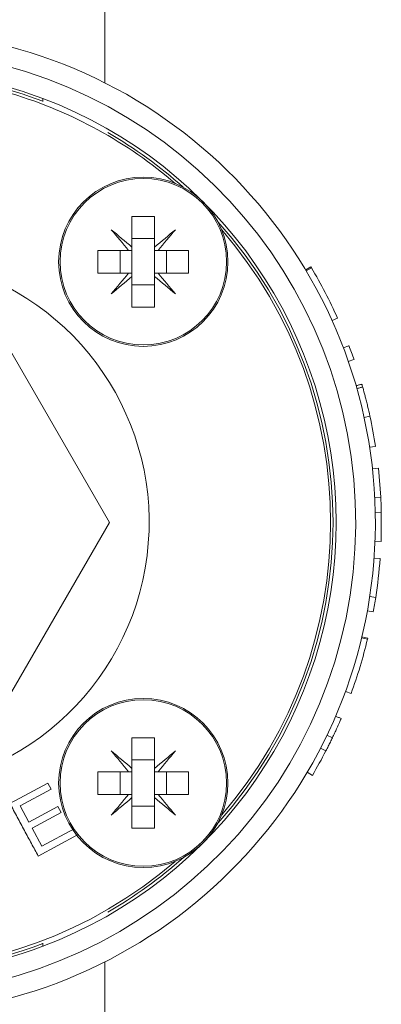
# Model space of a CAD drawing. Units: millimetres. Extents: x -1294 to 1423, y -1270 to 1298.
# Drawn here: x -1200 to -1188, y -228 to -195 of the extents above; entities that cross this region are included whole.
import ezdxf

# ---------------------------------------------------------------- set-up
doc = ezdxf.new("R2010")
doc.units = ezdxf.units.MM

msp = doc.modelspace()

# ---------------------------------------------------------------- linework, layer by layer
at = {"color": 7, "linetype": 'Continuous', "lineweight": 18}
for p, q in [((-1197.004, -197.291), (-1197.004, -194.84)), ((-1199.054, -197.808), (-1199.054, -197.914)), ((-1196.904, -198.936), (-1196.904, -198.936)), ((-1196.103, -201.713), (-1195.353, -201.713)), ((-1196.103, -202.728), (-1196.103, -201.713)), ((-1195.353, -202.728), (-1195.353, -201.713)), ((-1195.353, -202.447), (-1196.103, -202.447)), ((-1196.213, -202.839), (-1197.228, -202.839)), ((-1197.228, -203.588), (-1197.228, -202.839)), ((-1196.494, -202.839), (-1196.494, -203.588)), ((-1196.213, -202.839), (-1196.103, -202.839)), ((-1196.103, -202.728), (-1196.103, -202.839)), ((-1196.103, -202.839), (-1196.103, -203.588)), ((-1195.353, -202.728), (-1195.353, -202.839)), ((-1195.353, -202.839), (-1195.242, -202.839)), ((-1195.353, -202.839), (-1195.353, -203.588)), ((-1194.228, -202.839), (-1195.242, -202.839)), ((-1194.961, -202.839), (-1194.961, -203.588)), ((-1194.228, -202.839), (-1194.228, -203.588)), ((-1196.213, -203.588), (-1197.228, -203.588)), ((-1196.213, -203.588), (-1196.103, -203.588)), ((-1196.103, -203.588), (-1196.103, -203.699)), ((-1195.353, -203.588), (-1195.242, -203.588)), ((-1195.353, -203.588), (-1195.353, -203.699)), ((-1194.228, -203.588), (-1195.242, -203.588)), ((-1190.358, -203.485), (-1190.187, -203.383)), ((-1190.342, -203.513), (-1190.17, -203.41)), ((-1190.17, -203.41), (-1190.187, -203.383)), ((-1196.103, -204.713), (-1196.103, -203.699)), ((-1195.353, -203.98), (-1196.103, -203.98)), ((-1195.353, -204.713), (-1195.353, -203.699)), ((-1195.353, -204.713), (-1196.103, -204.713)), ((-1189.485, -205.161), (-1189.303, -205.079)), ((-1196.849, -211.84), (-1200.601, -205.34)), ((-1189.113, -206.062), (-1188.926, -205.991)), ((-1188.949, -206.514), (-1188.76, -206.448)), ((-1188.234, -208.321), (-1188.429, -208.363)), ((-1188.047, -209.323), (-1188.245, -209.353)), ((-1187.952, -210.043), (-1188.151, -210.065)), ((-1187.876, -211.001), (-1187.952, -210.043)), ((-1187.876, -211.001), (-1188.075, -211.011)), ((-1200.601, -218.34), (-1196.849, -211.84)), ((-1187.857, -211.516), (-1188.057, -211.52)), ((-1187.866, -212.473), (-1187.857, -211.516)), ((-1187.866, -212.473), (-1188.066, -212.465)), ((-1188.097, -213.022), (-1187.898, -213.036)), ((-1188.24, -214.296), (-1188.043, -214.326)), ((-1188.32, -214.77), (-1188.123, -214.806)), ((-1188.508, -215.66), (-1188.314, -215.707)), ((-1188.501, -215.629), (-1188.306, -215.675)), ((-1188.314, -215.707), (-1188.306, -215.675)), ((-1189.046, -217.439), (-1188.858, -217.507)), ((-1196.103, -218.967), (-1195.353, -218.967)), ((-1196.103, -219.982), (-1196.103, -218.967)), ((-1195.353, -219.982), (-1195.353, -218.967)), ((-1189.475, -218.972), (-1189.656, -218.886)), ((-1189.689, -219.401), (-1189.866, -219.31)), ((-1195.353, -219.7), (-1196.103, -219.7)), ((-1196.103, -219.982), (-1196.103, -220.092)), ((-1195.353, -219.982), (-1195.353, -220.092)), ((-1196.213, -220.092), (-1197.228, -220.092)), ((-1197.228, -220.842), (-1197.228, -220.092)), ((-1196.494, -220.092), (-1196.494, -220.842)), ((-1196.213, -220.092), (-1196.103, -220.092)), ((-1196.103, -220.092), (-1196.103, -220.842)), ((-1195.353, -220.092), (-1195.242, -220.092)), ((-1195.353, -220.092), (-1195.353, -220.842)), ((-1194.228, -220.092), (-1195.242, -220.092)), ((-1194.961, -220.092), (-1194.961, -220.842)), ((-1194.228, -220.092), (-1194.228, -220.842)), ((-1190.137, -220.214), (-1190.309, -220.113)), ((-1198.883, -220.469), (-1200.14, -221.146)), ((-1198.773, -220.674), (-1198.883, -220.469)), ((-1199.799, -221.227), (-1198.773, -220.674)), ((-1196.213, -220.842), (-1197.228, -220.842)), ((-1196.213, -220.842), (-1196.103, -220.842)), ((-1196.103, -220.842), (-1196.103, -220.952)), ((-1196.103, -221.967), (-1196.103, -220.952)), ((-1195.353, -220.842), (-1195.242, -220.842)), ((-1195.353, -220.842), (-1195.353, -220.952)), ((-1195.353, -221.967), (-1195.353, -220.952)), ((-1194.228, -220.842), (-1195.242, -220.842)), ((-1199.513, -221.759), (-1199.799, -221.227)), ((-1198.551, -221.242), (-1199.513, -221.759)), ((-1198.441, -221.446), (-1198.551, -221.242)), ((-1195.353, -221.234), (-1196.103, -221.234)), ((-1199.403, -221.963), (-1198.441, -221.446)), ((-1199.084, -222.555), (-1199.403, -221.963)), ((-1199.204, -222.884), (-1197.907, -222.185)), ((-1198.017, -221.98), (-1199.084, -222.555)), ((-1195.353, -221.967), (-1196.103, -221.967)), ((-1196.904, -224.744), (-1196.904, -224.745)), ((-1199.054, -225.873), (-1199.054, -225.767)), ((-1197.004, -228.84), (-1197.004, -226.389))]:
    msp.add_line(p, q, dxfattribs=at)
at = {"color": 7, "linetype": 'Continuous', "lineweight": 18, "flags": 128}
for points in [[(-1196.788, -202.153), (-1196.704, -202.223), (-1196.619, -202.294), (-1196.534, -202.366), (-1196.449, -202.438), (-1196.363, -202.51), (-1196.276, -202.582), (-1196.19, -202.655), (-1196.103, -202.728)], [(-1196.213, -202.839), (-1196.286, -202.751), (-1196.359, -202.665), (-1196.431, -202.578), (-1196.503, -202.492), (-1196.575, -202.407), (-1196.647, -202.322), (-1196.718, -202.237), (-1196.788, -202.153)], [(-1195.353, -202.728), (-1195.265, -202.655), (-1195.179, -202.582), (-1195.092, -202.51), (-1195.006, -202.438), (-1194.921, -202.366), (-1194.836, -202.294), (-1194.751, -202.223), (-1194.667, -202.153)], [(-1194.667, -202.153), (-1194.737, -202.237), (-1194.808, -202.322), (-1194.88, -202.407), (-1194.952, -202.492), (-1195.024, -202.578), (-1195.096, -202.665), (-1195.169, -202.751), (-1195.242, -202.839)], [(-1196.788, -204.274), (-1196.718, -204.19), (-1196.647, -204.105), (-1196.575, -204.02), (-1196.503, -203.935), (-1196.431, -203.849), (-1196.359, -203.762), (-1196.286, -203.676), (-1196.213, -203.588)], [(-1195.242, -203.588), (-1195.169, -203.676), (-1195.096, -203.762), (-1195.024, -203.849), (-1194.952, -203.935), (-1194.88, -204.02), (-1194.808, -204.105), (-1194.737, -204.19), (-1194.667, -204.274)], [(-1196.103, -203.699), (-1196.19, -203.772), (-1196.276, -203.845), (-1196.363, -203.917), (-1196.449, -203.989), (-1196.534, -204.061), (-1196.619, -204.133), (-1196.704, -204.204), (-1196.788, -204.274)], [(-1194.667, -204.274), (-1194.751, -204.204), (-1194.836, -204.133), (-1194.921, -204.061), (-1195.006, -203.989), (-1195.092, -203.917), (-1195.179, -203.845), (-1195.265, -203.772), (-1195.353, -203.699)], [(-1196.788, -219.406), (-1196.704, -219.477), (-1196.619, -219.548), (-1196.534, -219.619), (-1196.449, -219.691), (-1196.363, -219.763), (-1196.276, -219.836), (-1196.19, -219.909), (-1196.103, -219.982)], [(-1196.213, -220.092), (-1196.286, -220.005), (-1196.359, -219.918), (-1196.431, -219.832), (-1196.503, -219.746), (-1196.575, -219.66), (-1196.647, -219.575), (-1196.718, -219.49), (-1196.788, -219.406)], [(-1195.353, -219.982), (-1195.265, -219.909), (-1195.179, -219.836), (-1195.092, -219.763), (-1195.006, -219.691), (-1194.921, -219.619), (-1194.836, -219.548), (-1194.751, -219.477), (-1194.667, -219.406)], [(-1194.667, -219.406), (-1194.737, -219.49), (-1194.808, -219.575), (-1194.88, -219.66), (-1194.952, -219.746), (-1195.024, -219.832), (-1195.096, -219.918), (-1195.169, -220.005), (-1195.242, -220.092)], [(-1196.788, -221.528), (-1196.718, -221.443), (-1196.647, -221.359), (-1196.575, -221.274), (-1196.503, -221.188), (-1196.431, -221.102), (-1196.359, -221.016), (-1196.286, -220.929), (-1196.213, -220.842)], [(-1196.103, -220.952), (-1196.19, -221.025), (-1196.276, -221.098), (-1196.363, -221.171), (-1196.449, -221.243), (-1196.534, -221.315), (-1196.619, -221.386), (-1196.704, -221.457), (-1196.788, -221.528)], [(-1194.667, -221.528), (-1194.751, -221.457), (-1194.836, -221.386), (-1194.921, -221.315), (-1195.006, -221.243), (-1195.092, -221.171), (-1195.179, -221.098), (-1195.265, -221.025), (-1195.353, -220.952)], [(-1195.242, -220.842), (-1195.169, -220.929), (-1195.096, -221.016), (-1195.024, -221.102), (-1194.952, -221.188), (-1194.88, -221.274), (-1194.808, -221.359), (-1194.737, -221.443), (-1194.667, -221.528)]]:
    msp.add_lwpolyline(points, dxfattribs=at)
at = {"color": 7, "linetype": 'Continuous', "lineweight": 18}
for centre, radius in [((-1195.728, -203.213), 2.8), ((-1195.728, -203.213), 2.755), ((-1195.728, -220.467), 2.8), ((-1195.728, -220.467), 2.755)]:
    msp.add_circle(centre, radius, dxfattribs=at)
for radius, start, end in [(16.3, 270, 83.7834), (15.65, 270, 83.593), (14.917, 69.1889, 83.3584), (15, 69.3087, 83.386), (14.819, 49.2182, 73.2906), (15, 0, 69.3087), (14.9, 48.152, 60), (14.9, 318.152, 41.848), (14.819, 319.2182, 40.7818), (8.819, 104.3448, 75.6552), (16.5, 24.1887, 30.7231), (16.5, 19.0738, 20.7637), (16.5, 8.7764, 12.3165), (16.5, 1.1249, 2.9151), (15, 290.6913, 0), (16.5, 351.3362, 355.8427), (16.5, 349.6463, 351.3362), (16.5, 339.9122, 346.4467), (16.5, 329.5022, 332.7254), (14.819, 229.2182, 310.7818), (14.9, 300, 311.848), (14.917, 249.1889, 290.8111), (15, 249.3087, 290.6913)]:
    msp.add_arc((-1204.354, -211.84), radius, start, end, dxfattribs=at)
for points, knots in [([(-1188.501, -207.265), (-1188.533, -207.274), (-1188.597, -207.292), (-1188.661, -207.311), (-1188.693, -207.32)], [0, 0, 0, 0, 0.50003, 1, 1, 1, 1]), ([(-1188.475, -207.358), (-1188.482, -207.332), (-1188.499, -207.274), (-1188.5, -207.268), (-1188.501, -207.265)], [0, 0, 0, 0, 0.4460786, 1, 1, 1, 1]), ([(-1188.475, -207.358), (-1188.507, -207.367), (-1188.571, -207.385), (-1188.635, -207.404), (-1188.667, -207.413)], [0, 0, 0, 0, 0.49998, 1, 1, 1, 1]), ([(-1188.234, -208.321), (-1188.258, -208.212), (-1188.295, -208.048), (-1188.348, -207.832), (-1188.387, -207.679), (-1188.423, -207.545), (-1188.451, -207.442), (-1188.468, -207.383), (-1188.474, -207.361), (-1188.474, -207.359), (-1188.475, -207.358)], [0, 0, 0, 0, 0.251464, 0.377076, 0.502338, 0.625472, 0.751767, 0.875801, 0.937896, 1, 1, 1, 1]), ([(-1189.475, -218.972), (-1189.45, -218.918), (-1189.398, -218.81), (-1189.312, -218.622), (-1189.235, -218.448), (-1189.191, -218.345), (-1189.187, -218.337), (-1189.186, -218.334)], [0, 0, 0, 0, 0.125981, 0.2516185, 0.5010938, 0.7503916, 1, 1, 1, 1]), ([(-1189.186, -218.334), (-1189.216, -218.32), (-1189.278, -218.294), (-1189.339, -218.268), (-1189.369, -218.255)], [0, 0, 0, 0, 0.499979, 1, 1, 1, 1]), ([(-1189.689, -219.401), (-1189.663, -219.351), (-1189.613, -219.254), (-1189.542, -219.11), (-1189.497, -219.018), (-1189.475, -218.972)], [0, 0, 0, 0, 0.35367, 0.677377, 1, 1, 1, 1]), ([(-1200.14, -221.146), (-1200.058, -221.297), (-1199.895, -221.6), (-1199.657, -222.042), (-1199.424, -222.475), (-1199.277, -222.747), (-1199.204, -222.884)], [0, 0, 0, 0, 0.245908, 0.491823, 0.745905, 1, 1, 1, 1])]:
    msp.add_open_spline(points, degree=3, knots=knots, dxfattribs=at)

doc.saveas('drawing.dxf')
